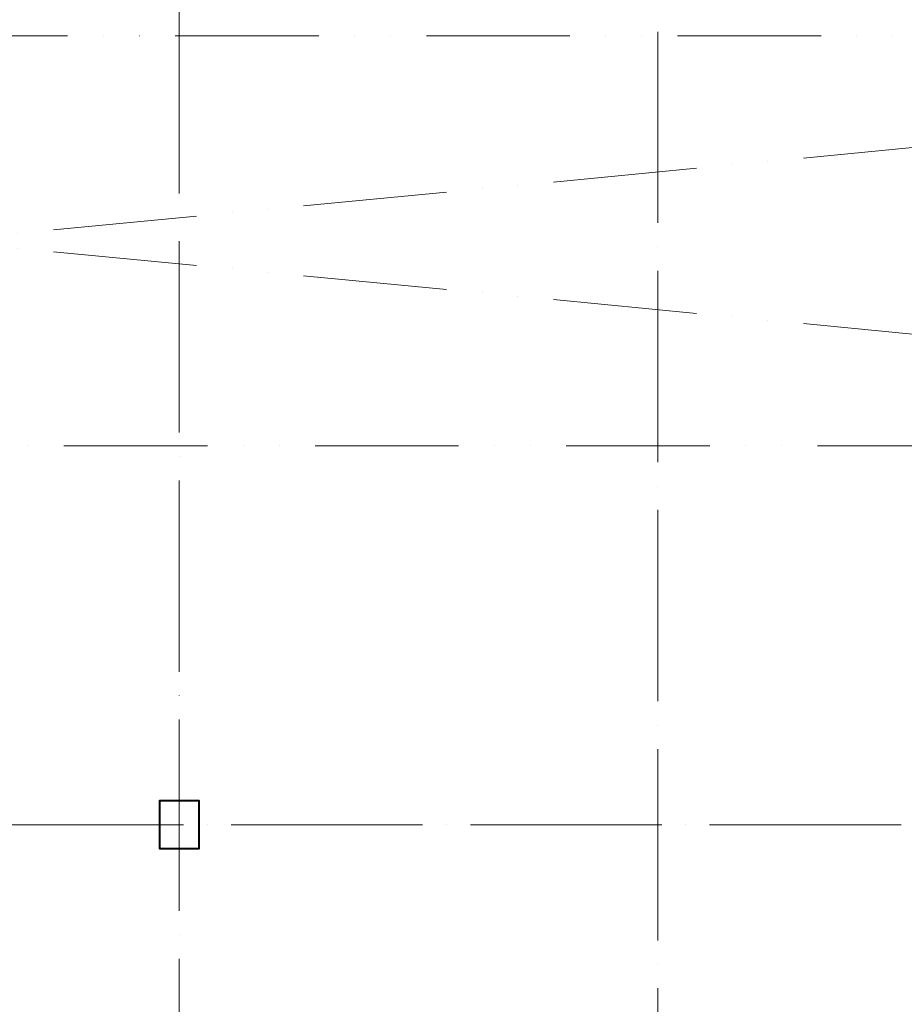
# Model space of a CAD drawing. Units: metres. Extents: x 150 to 953480, y -1234273 to 196256.
# Drawn here: x 717321 to 728415, y -976170 to -963819 of the extents above; entities that cross this region are included whole.
import ezdxf

# ---------------------------------------------------------------- set-up
doc = ezdxf.new("R2010")
doc.units = ezdxf.units.M
doc.header["$LTSCALE"] = 50
doc.header["$PDMODE"] = 3
doc.linetypes.add('ACAD_ISO04W100', pattern=[30, 24, -3, 0, -3])
doc.linetypes.add('ACAD_ISO12W100', pattern=[21, 12, -3, 0, -3, 0, -3])
doc.layers.add('Beton prefa sloupy - obrys', color=7, linetype='Continuous', lineweight=35, true_color=0xc1633e)
for name, color, linetype, lineweight in [('Koty 075 interier', 7, 'Continuous', 9), ('Modulova sit - primky', 252, 'ACAD_ISO04W100', 9), ('Obrys', 7, 'Continuous', 40), ('Svetlik - obrys nad', 5, 'ACAD_ISO12W100', 15), ('Svetlik - uhlopricky', 5, 'ACAD_ISO12W100', 9)]:
    doc.layers.add(name, color=color, linetype=linetype, lineweight=lineweight)
doc.styles.add('Arial Narrow', font='ARIALN.TTF')
doc.dimstyles.new('075 (mm)', dxfattribs={"dimscale": 75, "dimtxt": 1.8, "dimasz": 2, "dimexe": 1.25, "dimexo": 2.5, "dimgap": 0.5, "dimtad": 1, "dimtxsty": 'Arial Narrow', "dimblk": 'ARCHTICK', "dimcen": 2.5, "dimdle": 1, "dimadec": 0, "dimazin": 0, "dimtfac": 1, "dimtmove": 1, "dimatfit": 3, "dimfxl": 0, "dimarcsym": 0})

# ---------------------------------------------------------------- blocks, each defined once
blk = doc.blocks.new('_ArchTick')
at = {"color": 0, "linetype": 'ByBlock', "const_width": 0.15}
blk.add_lwpolyline([(-0.5, -0.5), (0.5, 0.5)], dxfattribs=at)
blk = doc.blocks.new('*D2242')
at = {"layer": 'Defpoints', "color": 0, "lineweight": -3}
for p in [(749573, 131900), (683073, -1051068), (749573, -1052382)]:
    blk.add_point(p, dxfattribs=at)
at = {"layer": 'Koty 075 interier', "color": 0, "linetype": 'ByBlock', "lineweight": -2}
blk.add_line((682998, -1052382), (749648, -1052382), dxfattribs=at)
at = {"layer": 'Koty 075 interier', "color": 0, "lineweight": -2, "xscale": 150, "yscale": 150, "zscale": 150, "rotation": 180}
blk.add_blockref('_ArchTick', (683073, -1052382), dxfattribs=at)
at = {"layer": 'Koty 075 interier', "color": 0, "lineweight": -2, "xscale": 150, "yscale": 150, "zscale": 150}
blk.add_blockref('_ArchTick', (749573, -1052382), dxfattribs=at)
at = {"layer": 'Koty 075 interier', "color": 0, "insert": (716323, -1052276), "char_height": 135, "attachment_point": 5, "style": 'Arial Narrow', "bg_fill": 3, "box_fill_scale": 1.1, "bg_fill_color": 256, "bg_fill_true_color": 13158600, "bg_fill_transparency": 7176476}
blk.add_mtext('66500', dxfattribs=at)

msp = doc.modelspace()

# ---------------------------------------------------------------- linework, layer by layer
at = {"layer": 'Beton prefa sloupy - obrys'}
msp.add_lwpolyline([(719072.6, -973617.773), (719572.6, -973617.773), (719572.6, -974217.773), (719072.6, -974217.773)], close=True, dxfattribs=at)
at = {"layer": 'Modulova sit - primky', "ltscale": 2}
for p, q in [((725322.6, -927967.773), (725322.6, -1000767.773)), ((719322.6, -945597.773), (719322.6, -1000767.773)), ((677972.6, -973917.773), (754722.6, -973917.773))]:
    msp.add_line(p, q, dxfattribs=at)
at = {"layer": 'Obrys', "ltscale": 0.5}
msp.add_lwpolyline([(719072.6, -974217.773), (719572.6, -974217.773), (719572.6, -973617.773), (719072.6, -973617.773)], close=True, dxfattribs=at)
at = {"layer": 'Svetlik - obrys nad', "ltscale": 3}
msp.add_line((689522.6, -969162.773), (743122.6, -969162.773), dxfattribs=at)
msp.add_lwpolyline([(743122.6, -964022.773), (689522.6, -964022.773), (689522.6, -964022.773)], dxfattribs=at)
at = {"layer": 'Svetlik - uhlopricky', "ltscale": 3}
for p, q in [((689522.6, -969162.773), (743122.6, -964022.773)), ((689522.6, -964022.773), (743122.6, -969162.773))]:
    msp.add_line(p, q, dxfattribs=at)

# ---------------------------------------------------------------- next in the draw order: dimensions: what is measured, and where the dimension line sits
at = {"layer": 'Koty 075 interier', "color": 1}
dim = msp.add_linear_dim(base=(749572.6, -1052381.954), p1=(683072.6, -1051067.773), p2=(749572.6, 131900), dimstyle='075 (mm)', override={"dimse1": 1, "dimse2": 1}, dxfattribs=at)
dim.commit()
dim.dimension.update_dxf_attribs({"geometry": '*D2242', "text_midpoint": (716322.6, -1052275.527)})

doc.saveas('drawing.dxf')
